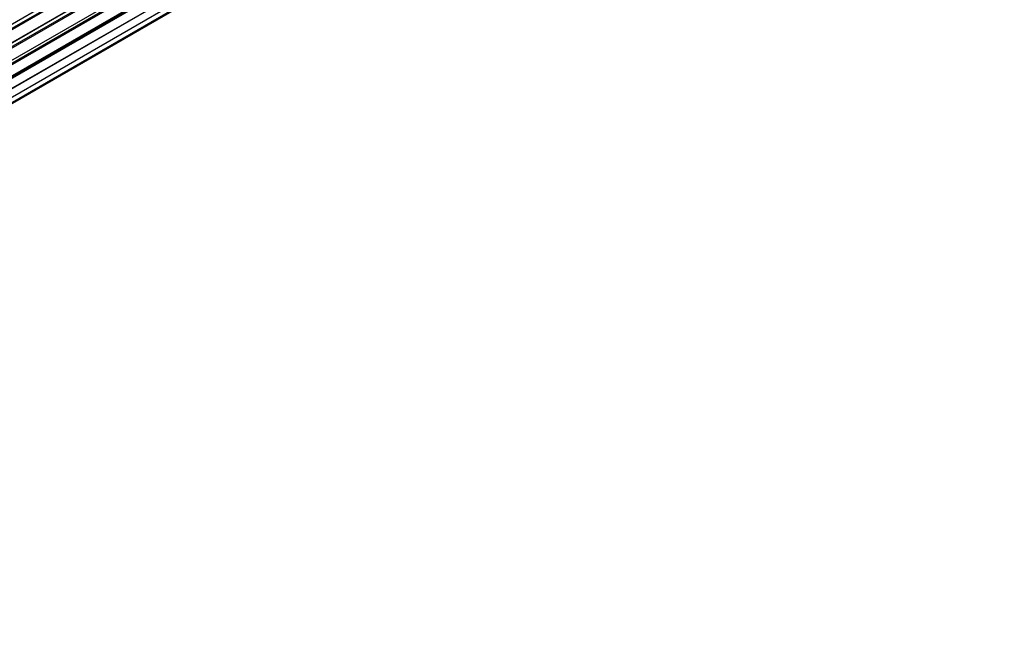
# Model space of a CAD drawing. Units: millimetres. Extents: x 0 to 1445, y 0 to 3494.
# Drawn here: x 1188 to 1355, y 131 to 237 of the extents above; entities that cross this region are included whole.
import ezdxf

# ---------------------------------------------------------------- set-up
doc = ezdxf.new("R2010")
doc.units = ezdxf.units.MM
doc.layers.add('DV6_Défaut', color=7, linetype='Continuous')
doc.layers.add('Défaut', color=7, linetype='Continuous')

# ---------------------------------------------------------------- blocks, each defined once
blk = doc.blocks.new('SE5')
at = {"layer": 'DV6_Défaut', "color": 7, "linetype": 'Continuous'}
for p, q in [((1353.42, 332.7), (1025.34, 143.28)), ((1025.58, 142.77), (1353.63, 332.17)), ((1353.79, 332), (1025.66, 142.55)), ((1026.3, 140.75), (1354.5, 330.23)), ((1354.3, 330.03), (1026.32, 140.67)), ((1026.47, 140.16), (1354.43, 329.5)), ((1354.58, 329.3), (1026.54, 139.91)), ((1026.96, 138.11), (1355.14, 327.59)), ((1027.03, 137.68), (1354.82, 326.93)), ((1354.94, 326.71), (1027.08, 137.42)), ((1027.26, 135.66), (1355.35, 325.09)), ((1027.27, 135.48), (1354.77, 324.57)), ((1354.87, 324.34), (1027.28, 135.2)), ((1354.36, 322.28), (1027.23, 133.42)), ((1027.24, 133.53), (1355.14, 322.83)), ((1027, 131.85), (1354.5, 320.93)), ((1026.71, 130.81), (1353.46, 319.46)), ((1026.64, 130.59), (1352.08, 318.48))]:
    blk.add_line(p, q, dxfattribs=at)

msp = doc.modelspace()

# ---------------------------------------------------------------- block references
at = {"layer": 'Défaut'}
msp.add_blockref('SE5', (0, 0), dxfattribs=at)

doc.saveas('drawing.dxf')
